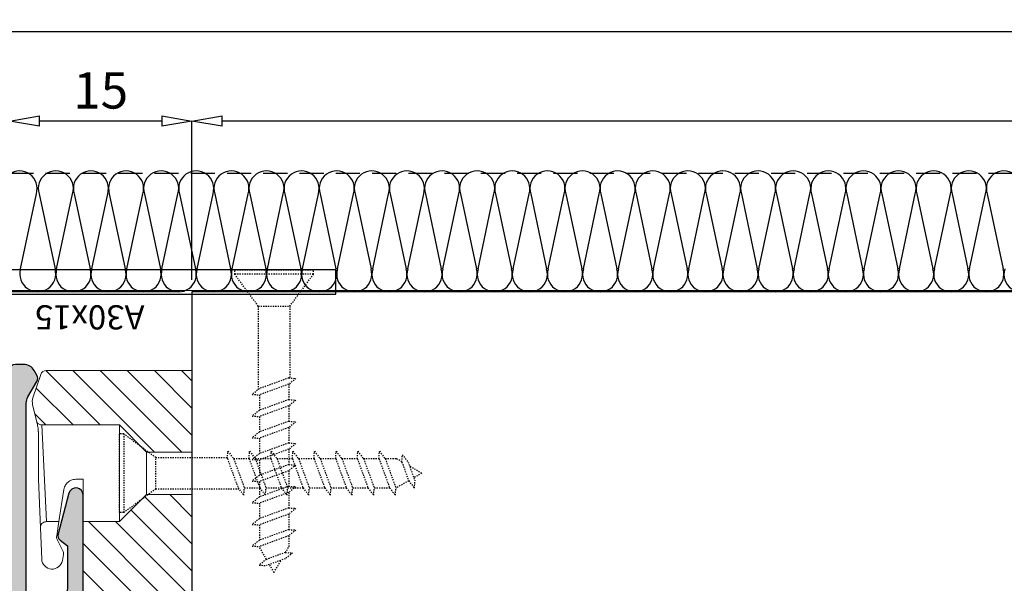
# Model space of a CAD drawing. Units: millimetres. Extents: x -448 to 175867, y -2261 to 550.
# Drawn here: x 2195 to 2277, y -54 to -7 of the extents above; entities that cross this region are included whole.
import ezdxf

# ---------------------------------------------------------------- set-up
doc = ezdxf.new("R2010")
doc.units = ezdxf.units.MM
doc.linetypes.add('ACISOWELD', pattern=[3, 2, -1])
doc.linetypes.add('PUNTOX2', pattern=[0.5, 0, -0.5])
doc.layers.get('0').update_dxf_attribs({"color": 252})
doc.layers.add('MURO', color=4, linetype='Continuous', lineweight=0)
for name, color, linetype in [('PROFILI', 1, 'Continuous'), ('Quote', 252, 'Continuous'), ('RETINO', 2, 'Continuous'), ('SEZ', 7, 'Continuous')]:
    doc.layers.add(name, color=color, linetype=linetype)
doc.styles.add('ROMANS', font='ARIALN.TTF')
doc.dimstyles.new('UNIFORM', dxfattribs={"dimtxt": 2, "dimasz": 1.5, "dimexe": 0, "dimexo": 1, "dimgap": 1, "dimtad": 1, "dimrnd": 0.5, "dimdsep": 46, "dimtxsty": 'ROMANS', "dimcen": 2, "dimclrd": 252, "dimclre": 252, "dimclrt": 3, "dimadec": 1, "dimazin": 2, "dimtfac": 1, "dimtmove": 0, "dimatfit": 3, "dimfxl": 0.18, "dimtolj": 1, "dimtzin": 0, "dimarcsym": 0})

# ---------------------------------------------------------------- blocks, each defined once
blk = doc.blocks.new('_ClosedBlank')
at = {"color": 0, "linetype": 'ByBlock', "lineweight": -2}
for p, q in [((-1, 0.1666666666666667), (0, 0)), ((-1, 0.1666666666666667), (-1, -0.1666666666666667)), ((0, 0), (-1, -0.1666666666666667))]:
    blk.add_line(p, q, dxfattribs=at)
blk = doc.blocks.new('*D282')
at = {"color": 252, "linetype": 'ByBlock', "lineweight": -2, "transparency": 16777216}
for p, q in [((-32.48122593874967, 25.99999846560968), (-32.48122593874967, 39.12262493868639)), ((148.8267574592995, 39.12262493868639), (-29.98122593874967, 39.12262493868639)), ((151.3267574592995, 22.99999846561059), (151.3267574592995, 39.12262493868639))]:
    blk.add_line(p, q, dxfattribs=at)
at = {"layer": 'DEFPOINTS', "color": 0, "transparency": 16777216}
for p in [(-32.48122593874967, 39.12262493868639), (-32.48122593874967, 24.99999846560968), (151.3267574592995, 21.99999846561059)]:
    blk.add_point(p, dxfattribs=at)
at = {"color": 252, "lineweight": -2, "transparency": 16777216, "xscale": 2.5, "yscale": 2.5, "zscale": 2.5, "rotation": 180}
blk.add_blockref('_ClosedBlank', (-32.48122593874967, 39.12262493868639), dxfattribs=at)
at = {"color": 252, "lineweight": -2, "transparency": 16777216, "xscale": 2.5, "yscale": 2.5, "zscale": 2.5}
blk.add_blockref('_ClosedBlank', (151.3267574592995, 39.12262493868639), dxfattribs=at)
at = {"color": 3, "transparency": 16777216, "insert": (59.4227657602749, 41.65434390185146), "char_height": 3, "attachment_point": 5, "style": 'ROMANS'}
blk.add_mtext('\\A1;184', dxfattribs=at)
blk = doc.blocks.new('*D275')
at = {"color": 252, "linetype": 'ByBlock', "lineweight": -2, "transparency": 16777216}
for p, q in [((-54.26435137335348, 27.49999846560969), (-54.26435137335348, 29.99999846560969)), ((-33.48122593874969, 24.99999846560969), (-54.26435137335348, 24.99999846560969)), ((-54.26435137335348, 24.99999846560969), (-54.26435137335348, 18.99999916277194)), ((-48.08122593911295, 18.99999916277194), (-54.26435137335348, 18.99999916277194)), ((-54.26435137335348, 16.49999916277194), (-54.26435137335348, 13.99999916277193))]:
    blk.add_line(p, q, dxfattribs=at)
at = {"layer": 'DEFPOINTS', "color": 0, "transparency": 16777216}
for p in [(-32.48122593874969, 24.99999846560969), (-54.26435137335348, 18.99999916277194), (-47.08122593911294, 18.99999916277194)]:
    blk.add_point(p, dxfattribs=at)
at = {"color": 252, "lineweight": -2, "transparency": 16777216, "xscale": 2.5, "yscale": 2.5, "zscale": 2.5}
for p, rotation in [((-54.26435137335348, 24.99999846560969), 270), ((-54.26435137335348, 18.99999916277194), 90)]:
    blk.add_blockref('_ClosedBlank', p, dxfattribs=dict(at, rotation=rotation))
at = {"color": 3, "transparency": 16777216, "insert": (-56.79607033651854, 21.99999881419082), "char_height": 3, "attachment_point": 5, "rotation": 90, "style": 'ROMANS'}
blk.add_mtext('\\A1;6', dxfattribs=at)
blk = doc.blocks.new('*D276')
at = {"color": 252, "linetype": 'ByBlock', "lineweight": -2, "transparency": 16777216}
for p, q in [((-47.58122593911293, 19.49999916277193), (-47.58122593911293, 39.12262493868639)), ((-34.98122593874967, 39.12262493868639), (-45.08122593911293, 39.12262493868639)), ((-32.48122593874967, 25.99999846560968), (-32.48122593874967, 39.12262493868639))]:
    blk.add_line(p, q, dxfattribs=at)
at = {"layer": 'DEFPOINTS', "color": 0, "transparency": 16777216}
for p in [(-47.58122593911293, 39.12262493868639), (-32.48122593874967, 24.99999846560968), (-47.58122593911293, 18.49999916277193)]:
    blk.add_point(p, dxfattribs=at)
at = {"color": 252, "lineweight": -2, "transparency": 16777216, "xscale": 2.5, "yscale": 2.5, "zscale": 2.5, "rotation": 180}
blk.add_blockref('_ClosedBlank', (-47.58122593911293, 39.12262493868639), dxfattribs=at)
at = {"color": 252, "lineweight": -2, "transparency": 16777216, "xscale": 2.5, "yscale": 2.5, "zscale": 2.5}
blk.add_blockref('_ClosedBlank', (-32.48122593874967, 39.12262493868639), dxfattribs=at)
at = {"color": 3, "transparency": 16777216, "insert": (-40.0312259389313, 41.65434390185146), "char_height": 3, "attachment_point": 5, "style": 'ROMANS'}
blk.add_mtext('\\A1;15', dxfattribs=at)
blk = doc.blocks.new('*D277')
at = {"color": 252, "linetype": 'ByBlock', "lineweight": -2, "transparency": 16777216}
for p, q in [((-50.58122593874822, 35.81330327483374), (-50.58122593874822, 46.48866252441167)), ((148.8267574596778, 46.48866252441167), (-48.08122593874822, 46.48866252441167)), ((151.3267574596778, 35.81330327482419), (151.3267574596778, 46.48866252441167))]:
    blk.add_line(p, q, dxfattribs=at)
at = {"layer": 'DEFPOINTS', "color": 0, "transparency": 16777216}
for p in [(-50.58122593874822, 46.48866252441167), (-50.58122593874822, 34.81330327483374), (151.3267574596778, 34.81330327482419)]:
    blk.add_point(p, dxfattribs=at)
at = {"color": 252, "lineweight": -2, "transparency": 16777216, "xscale": 2.5, "yscale": 2.5, "zscale": 2.5, "rotation": 180}
blk.add_blockref('_ClosedBlank', (-50.58122593874822, 46.48866252441167), dxfattribs=at)
at = {"color": 252, "lineweight": -2, "transparency": 16777216, "xscale": 2.5, "yscale": 2.5, "zscale": 2.5}
blk.add_blockref('_ClosedBlank', (151.3267574596778, 46.48866252441167), dxfattribs=at)
at = {"color": 3, "transparency": 16777216, "insert": (50.3727657604648, 49.02038148757674), "char_height": 3, "attachment_point": 5, "style": 'ROMANS'}
blk.add_mtext('\\A1;202', dxfattribs=at)
blk = doc.blocks.new('LVP25')
at = {"linetype": 'PUNTOX2', "ltscale": 0.2, "transparency": 33554687}
for p, q in [((-3.254999999999882, 25.0094000000006), (3.255000000000564, 25.0094000000006)), ((-3.254999999999427, 24.64640000000009), (-3.254999999999882, 25.0094000000006)), ((-1.29999999999967, 22.0094000000006), (-3.254999999999768, 24.64640000000037)), ((3.255000000000791, 24.64640000000054), (-3.254999999999427, 24.64640000000009)), ((1.300000000000352, 22.0094000000006), (3.255000000000791, 24.64640000000054)), ((3.255000000000791, 24.64640000000054), (3.255000000000791, 25.0094000000006)), ((-1.29999999999967, 22.0094000000006), (-1.299999999999613, 15.12200556573316)), ((-1.29999999999967, 22.0094000000006), (1.300000000000352, 22.0094000000006)), ((1.300000000000352, 22.0094000000006), (1.300000000000352, 16.06832817482587)), ((1.210000000000832, 16.07388125355106), (-1.209999999999468, 15.19307328662637)), ((1.210000000000264, 15.55881921167241), (-1.210000000000264, 14.67801124474772)), ((1.210000000000832, 16.07388125355106), (1.815000000000509, 16.03655222434247)), ((1.815000000000509, 16.03655222434247), (1.210000000000264, 15.55881921167241)), ((1.210000000000264, 15.55881921167241), (1.210000000000832, 14.28308125355034)), ((-1.209999999999468, 15.19307328662637), (-1.814999999999145, 14.71534027395631)), ((-1.814999999999145, 14.71534027395631), (-1.210000000000264, 14.67801124474772)), ((-1.209999999999354, 14.67801124474829), (-1.209999999999354, 13.4022732866265)), ((1.210000000000832, 14.28308125355034), (-1.209999999999354, 13.4022732866265)), ((1.210000000000832, 14.28308125355034), (1.815000000000509, 14.24575222434237)), ((1.815000000000509, 14.24575222434237), (1.210000000000832, 13.76801921167214)), ((-1.209999999999354, 13.4022732866265), (-1.8149999999996, 12.92454027395615)), ((1.210000000000832, 13.76801921167214), (-1.21000000000015, 12.88721124474841)), ((1.210000000000832, 13.76801921167214), (1.210000000000832, 12.49228125355091)), ((-1.8149999999996, 12.92454027395615), (-1.21000000000015, 12.88721124474841)), ((-1.209999999999468, 12.88721124474841), (-1.209999999999582, 11.61147328662639)), ((1.210000000000832, 12.49228125355091), (-1.209999999999582, 11.61147328662639)), ((1.210000000000832, 12.49228125355091), (1.81500000000068, 12.45495222434243)), ((1.81500000000068, 12.45495222434243), (1.210000000000832, 11.97721921167238)), ((-1.209999999999582, 11.61147328662639), (-1.814999999999486, 11.13374027395628)), ((1.210000000000832, 11.97721921167238), (-1.210000000000036, 11.09641124474774)), ((1.210000000000377, 11.97721921167226), (1.210000000000548, 10.7014812535499)), ((-1.814999999999486, 11.13374027395628), (-1.210000000000036, 11.09641124474774)), ((-1.209999999999582, 11.09641124474797), (-1.209999999999582, 9.82067328662606)), ((1.210000000000548, 10.7014812535499), (-1.209999999999582, 9.82067328662606)), ((1.210000000000548, 10.7014812535499), (1.815000000000509, 10.66415222434227)), ((1.815000000000509, 10.66415222434227), (1.210000000000832, 10.18641921167222)), ((-1.209999999999582, 9.82067328662606), (-1.814999999999486, 9.342940273955946)), ((1.210000000000832, 10.18641921167222), (-1.21000000000015, 9.305611244747979)), ((1.210000000000832, 10.18641921167222), (1.210000000000548, 8.910681253550592)), ((-1.814999999999486, 9.342940273955946), (-1.21000000000015, 9.305611244747979)), ((-1.209999999999468, 9.305611244748093), (-1.209999999999582, 8.029873286626582)), ((1.210000000000548, 8.910681253550592), (-1.209999999999582, 8.029873286626582)), ((1.210000000000548, 8.395619211672056), (-1.209999999999695, 7.514811244747932)), ((1.210000000000548, 8.910681253550592), (1.815000000000396, 8.873352224342284)), ((1.815000000000396, 8.873352224342284), (1.210000000000548, 8.395619211672056)), ((1.210000000000548, 8.395619211672056), (1.210000000000832, 7.119881253550261)), ((-1.209999999999582, 8.029873286626582), (-1.814999999999486, 7.552140273955672)), ((-1.814999999999486, 7.552140273955672), (-1.209999999999695, 7.514811244747932)), ((-1.209999999999468, 7.514811244747932), (-1.209999999999468, 6.239073286626194)), ((1.210000000000832, 7.119881253550261), (-1.209999999999468, 6.239073286626194)), ((1.210000000000548, 6.604819211672009), (-1.21000000000015, 5.724011244748226)), ((1.210000000000832, 7.119881253550261), (1.815000000000282, 7.082552224342521)), ((1.815000000000282, 7.082552224342521), (1.210000000000548, 6.604819211672009)), ((1.210000000000548, 6.604819211672009), (1.210000000000832, 5.329081253550669)), ((-1.209999999999468, 6.239073286626194), (-1.8149999999996, 5.76134027395608)), ((-1.8149999999996, 5.76134027395608), (-1.21000000000015, 5.724011244748226)), ((-1.209999999999468, 5.724011244748056), (-1.209999999999695, 4.448273286626659)), ((1.210000000000832, 5.329081253550669), (-1.209999999999695, 4.448273286626659)), ((1.210000000000832, 5.329081253550669), (1.815000000000282, 5.29175222434219)), ((1.815000000000282, 5.29175222434219), (1.210000000000377, 4.814019211672132)), ((-1.209999999999695, 4.448273286626659), (-1.814999999999145, 3.970540273955919)), ((1.210000000000377, 4.814019211672132), (-1.209999999999866, 3.933211244748009)), ((1.210000000000377, 4.814019211672132), (1.210000000000264, 3.538281253550622)), ((-1.814999999999145, 3.970540273955919), (-1.209999999999866, 3.933211244748009)), ((-1.209999999999582, 3.933211244748009), (-1.209999999999468, 2.657473286626214)), ((1.210000000000264, 3.538281253550622), (-1.209999999999468, 2.657473286626214)), ((1.210000000000264, 3.538281253550622), (1.815000000000282, 3.500952224342768)), ((1.815000000000282, 3.500952224342768), (1.210000000000548, 3.023219211671858)), ((-1.209999999999468, 2.657473286626214), (-1.814999999999486, 2.179740273955872)), ((1.210000000000548, 3.023219211671858), (-1.21000000000015, 2.142411244748018)), ((1.210000000000548, 3.023219211671858), (1.210000000000264, 2.095781477158312)), ((-1.814999999999486, 2.179740273955872), (-1.21000000000015, 2.142411244748018)), ((-1.209999999999468, 2.142411244748018), (-1.209999999999582, 2.095781477158596)), ((-0.6235993074492399, 1.080105684067803), (-1.209999999999582, 2.095781477158596)), ((0.9274527955525969, 1.644642481356414), (-0.6262162770675559, 1.079153185022506)), ((0.9274527955525969, 1.644642481356414), (1.532452795552331, 1.607313452148333)), ((0.9487752105868594, 1.643326869697603), (1.210000000000264, 2.095781477158312)), ((-0.6262162770675559, 1.079153185022506), (-1.231216277067574, 0.6014201723525048)), ((0.9274527955525969, 1.129580439477763), (-0.6262162770675559, 0.5640911431440827)), ((6.821210263296962e-13, 1.70530256582424e-13), (0.5789244023091555, 1.002726478541376)), ((1.532452795552331, 1.607313452148333), (0.9274527955525969, 1.129580439477763)), ((-1.231216277067574, 0.6014201723525048), (-0.6262162770675559, 0.5640911431440827)), ((0, 0), (-0.3778660673724517, 0.6544832271473524))]:
    blk.add_line(p, q, dxfattribs=at)
blk = doc.blocks.new('LA1177c')
at = {"layer": 'PROFILI'}
for p, q in [((-2, -11.90000000000055), (-2, 18.09999999999945)), ((-2, 18.09999999999945), (13, 18.09999999999945)), ((13, 18.09999999999945), (13, 16.09999999999945)), ((13, 16.09999999999945), (0, 16.09999999999945)), ((0, 16.09999999999945), (0, -11.900000000001)), ((0, -11.900000000001), (-2, -11.90000000000055))]:
    blk.add_line(p, q, dxfattribs=at)
at = {"transparency": 33554687, "xscale": -0.9999999999999998, "rotation": 90}
blk.add_blockref('LVP25', (23.00940000000128, -6.790799999999763), dxfattribs=at)
at = {"style": 'ROMANS', "flags": 8}
blk.add_attdef('CODICE_LA', (2.507455931777258e-08, -8.785410352831603), '', height=3, dxfattribs=at)
blk = doc.blocks.new('LA1170')
at = {"transparency": 33554687}
h = blk.add_hatch(color=253, dxfattribs=at)
h.dxf.hatch_style = 1
edge = h.paths.add_edge_path()
edge.add_line((1.154164421216365, 1.179555495773457), (4.511507868420949, 2.079152961165164))
edge.add_arc((4.64091739097248, 1.596190048020447), 0.5000000000002465, 37.59421072119329, 105.0000000000245, ccw=False)
edge.add_line((5.037093035764656, 1.901222601158224), (5.500000000000682, 1.300000000000182))
edge.add_line((5.500000000000682, 1.300000000000182), (9.000000000000682, 1.300000000000182))
edge.add_arc((9.000000000000682, 2.300000000000182), 1, 270, 360)
edge.add_line((10.00000000000068, 2.300000000000182), (10.00000000000068, 4.200000000000728))
edge.add_arc((9.500000000000682, 4.200000000000728), 0.5, 0, 90)
edge.add_line((9.500000000000682, 4.700000000000728), (-6.307998561251452, 4.699999999999818))
edge.add_arc((-6.307998561251309, 3.700000000000031), 0.9999999999997868, 90.0000000000082, 120.0425576764329)
edge.add_line((-6.808641682318466, 4.565653779133299), (-8.100594943548003, 3.818464165264459))
edge.add_arc((-8.350916504081624, 4.251291054831254), 0.5000000000000544, 239.9574423235722, 300.0425576764278, ccw=False)
edge.add_line((-8.601238064615245, 3.818464165264459), (-9.000643121066332, 4.049456507528475))
edge.add_arc((-8.499999999999277, 4.915110286662096), 1.000000000000041, 180.000000000008, 239.9574423235824, ccw=False)
edge.add_line((-9.499999999999318, 4.915110286661957), (-9.499999999999318, 5.59999999998854))
edge.add_arc((-8.999999999999318, 5.59999999998854), 0.5, 90, 180, ccw=False)
edge.add_line((-8.999999999999318, 6.09999999998854), (26.99999999999523, 6.100000000000364))
edge.add_arc((26.99999999999523, 5.600000000000364), 0.5, 0, 90, ccw=False)
edge.add_line((27.49999999999523, 5.600000000000364), (27.49999999999523, -4.530307379201986))
edge.add_arc((26.99999999999523, -4.530307379201986), 0.5, -90, 0, ccw=False)
edge.add_line((26.99999999999523, -5.030307379201986), (25.99999999999523, -5.030307379201986))
edge.add_arc((25.99999999999523, -4.030307379201986), 1, 180, 270, ccw=False)
edge.add_line((24.99999999999523, -4.030307379201986), (24.99999999999523, -3.930307379202532))
edge.add_arc((25.19999999999595, -3.930307379202532), 0.2000000000007276, 90, 180, ccw=False)
edge.add_line((25.19999999999595, -3.730307379201804), (26.09999999999559, -3.730307379201804))
edge.add_line((26.09999999999559, -3.730307379201804), (26.09999999999559, -1.700000000000728))
edge.add_arc((25.59999999999559, -1.700000000000728), 0.5, 0, 90)
edge.add_line((25.59999999999559, -1.200000000000728), (21.89999999999668, -1.200000000000728))
edge.add_arc((21.89999999999668, -1.700000000000728), 0.5, 90, 180)
edge.add_line((21.39999999999668, -1.700000000000728), (21.39999999999668, -3.730307379201804))
edge.add_line((21.39999999999668, -3.730307379201804), (22.29999999999632, -3.730307379201804))
edge.add_arc((22.29999999999541, -3.930307379201622), 0.1999999999998181, -2.6062707547680475e-10, 89.99999999973949, ccw=False)
edge.add_line((22.49999999999523, -3.930307379202532), (22.49999999999523, -4.030307379201986))
edge.add_arc((21.49999999999523, -4.030307379201986), 1, -90, 0, ccw=False)
edge.add_line((21.49999999999523, -5.030307379201986), (18.15311289124884, -5.030307379201986))
edge.add_arc((18.15311289124403, -5.230307379204959), 0.2000000000029729, 89.99999999862295, 153.6122021189347)
edge.add_arc((17.74999996704657, -5.0303073792019), 0.2500000329484206, 206.3877978800151, 333.612202120625, ccw=False)
edge.add_arc((17.34688704285094, -5.230307379201993), 0.2000000000000084, 26.38779787973833, 90.00000000004988)
edge.add_line((17.34688704285077, -5.030307379201986), (15.49999999999523, -5.030307379201986))
edge.add_arc((15.49999999999523, -4.030307379201986), 1, 180, 270, ccw=False)
edge.add_line((14.49999999999523, -4.030307379201986), (14.49999999999523, -3.930307379202532))
edge.add_arc((14.69999999999595, -3.930307379202532), 0.2000000000007276, 90, 180, ccw=False)
edge.add_line((14.69999999999595, -3.730307379201804), (19.99999999999523, -3.730307379202713))
edge.add_line((19.99999999999523, -3.730307379202713), (19.99999999999523, -0.3000000000010914))
edge.add_arc((20.49999999999523, -0.3000000000010914), 0.5, 90, 180, ccw=False)
edge.add_line((20.49999999999523, 0.1999999999989086), (25.59999999999559, 0.1999999999989086))
edge.add_arc((25.59999999999559, 0.6999999999989086), 0.5, 270, 360)
edge.add_line((26.09999999999559, 0.6999999999989086), (26.09999999999468, 4.200000000000728))
edge.add_arc((25.59999999999468, 4.200000000000728), 0.5, 0, 90)
edge.add_line((25.59999999999468, 4.700000000000728), (11.90000000000032, 4.700000000000728))
edge.add_arc((11.90000000000032, 4.200000000000728), 0.5, 90, 180)
edge.add_line((11.40000000000032, 4.200000000000728), (11.40000000000032, 0.5))
edge.add_arc((10.90000000000032, 0.5), 0.5, -90, 0, ccw=False)
edge.add_line((10.90000000000032, 0), (1.309455848277821, 0))
edge.add_arc((1.309455848277873, 0.6000000000000072), 0.6000000000000072, 104.9999999999994, 269.999999999995, ccw=False)
at = {"layer": 'PROFILI', "transparency": 33554687}
blk.add_lwpolyline([(1.154164421216365, 1.179555495773457), (4.511507868420949, 2.079152961165164, -0.3028978412285088), (5.037093035764656, 1.901222601158224), (5.500000000000682, 1.300000000000182), (9.000000000000682, 1.300000000000182, 0.414213562373095), (10.00000000000068, 2.300000000000182), (10.00000000000068, 4.200000000000728, 0.414213562373095), (9.500000000000682, 4.700000000000728), (-6.307998561251452, 4.699999999999818, 0.1318414136017095), (-6.808641682318466, 4.565653779133299), (-8.100594943548003, 3.818464165264459, -0.2683472821520567), (-8.601238064615245, 3.818464165264459), (-9.000643121066332, 4.049456507528475, -0.2677501772872349), (-9.499999999999318, 4.915110286661957), (-9.499999999999318, 5.59999999998854, -0.414213562373095), (-8.999999999999318, 6.09999999998854), (26.99999999999523, 6.100000000000364, -0.414213562373095), (27.49999999999523, 5.600000000000364), (27.49999999999523, -4.530307379201986, -0.414213562373095), (26.99999999999523, -5.030307379201986), (25.99999999999523, -5.030307379201986, -0.414213562373095), (24.99999999999523, -4.030307379201986), (24.99999999999523, -3.930307379202532, -0.414213562373095), (25.19999999999595, -3.730307379201804), (26.09999999999559, -3.730307379201804), (26.09999999999559, -1.700000000000728, 0.414213562373095), (25.59999999999559, -1.200000000000728), (21.89999999999668, -1.200000000000728, 0.414213562373095), (21.39999999999668, -1.700000000000728), (21.39999999999668, -3.730307379201804), (22.29999999999632, -3.730307379201804, -0.414213562373095), (22.49999999999523, -3.930307379202532), (22.49999999999523, -4.030307379201986, -0.414213562373095), (21.49999999999523, -5.030307379201986), (18.15311289124884, -5.030307379201986, 0.2849150562611), (17.97395160471865, -5.141418496819369, -0.6201736980974886), (17.52604832937573, -5.141418496821871, 0.2849150562611), (17.34688704285077, -5.030307379201986), (15.49999999999523, -5.030307379201986, -0.414213562373095), (14.49999999999523, -4.030307379201986), (14.49999999999523, -3.930307379202532, -0.414213562373095), (14.69999999999595, -3.730307379201804), (19.99999999999523, -3.730307379202713), (19.99999999999523, -0.3000000000010914, -0.414213562373095), (20.49999999999523, 0.1999999999989086), (25.59999999999559, 0.1999999999989086, 0.414213562373095), (26.09999999999559, 0.6999999999989086), (26.09999999999468, 4.200000000000728, 0.414213562373095), (25.59999999999468, 4.700000000000728), (11.90000000000032, 4.700000000000728, 0.414213562373095), (11.40000000000032, 4.200000000000728), (11.40000000000032, 0.5, -0.414213562373095), (10.90000000000032, 0), (1.309455848277821, 0, -0.876976462992723)], format="xyb", close=True, dxfattribs=at)
at = {"style": 'ROMANS', "flags": 8}
blk.add_attdef('CODICE_LA', (10.39975018284213, 7.44025532296746), '', height=3, dxfattribs=at)
blk = doc.blocks.new('LC175')
h = blk.add_hatch()
h.set_pattern_fill('ANSI31', color=256, scale=0.5)
h.set_pattern_definition([(45, (-162.1994849753094, -104.4826211386635), (-1.122532015133644, 1.122532015133644), [])])
h.paths.add_polyline_path([(-99.93984373969579, 88.84835904399938), (-99.93984373969579, 82.0983590440012), (-96.18984380336178, 82.0983590440012), (-93.93984373969579, 84.34835910766856), (-87.52428176580726, 84.34835910766853, 0.2498010587086664), (-87.10926559760291, 84.56950147350926), (-86.76228200574715, 86.02748804236182, 0.1395326587378656), (-86.78616238631871, 86.57443868019082), (-87.42823351398438, 88.50607337389098, 0.3230553180514152), (-87.90270816045813, 88.84835904399924)])
h.paths.add_polyline_path([(-93.93984373969579, 76.34835910766856), (-96.1898436760298, 78.5983590440012), (-99.93984373969579, 78.5983590440012), (-99.93984373969579, 70.34835904399938), (-90.93984373969579, 70.34835904399938), (-90.93984373969579, 70.34835910717379), (-90.93984373969579, 76.34835910766856)])
h.paths.add_polyline_path([(-99.43984373969579, 67.34835910766128), (-99.43984373969579, 59.92600620706366), (-96.72015109223867, 60.34835904399665), (-96.22015115184331, 60.84835904399665), (-96.22015115184331, 65.34835904399665), (-94.67015113992238, 65.34835904399665), (-94.67015113992238, 61.84835904399665), (-94.17015113992238, 61.34835904399665), (-92.93984373970306, 61.34835904399665, 0.414213562373095), (-90.93984373969579, 63.34835904400393), (-90.93984373969579, 67.34835910766128)])
at = {"linetype": 'Continuous', "lineweight": 0}
for p, q in [((-99.93984373969579, 88.84835904399938), (-87.90270816045813, 88.84835904399938)), ((-99.93984373969579, 82.0983590440012), (-99.93984373969579, 88.84835904399938)), ((-87.42823351398692, 88.50607337389079), (-86.78616238632094, 86.57443868019095)), ((-86.76228200574405, 86.0274880423633), (-87.10926559760264, 84.5695014735104)), ((-93.93984373969579, 84.34835910766856), (-96.1898437715281, 82.09835907583488)), ((-87.52428176580725, 84.34835910766856), (-93.93984373969579, 84.34835910766856)), ((-93.93984373969579, 76.34835910766856), (-93.93984373969579, 84.34835910766856)), ((-87.52428176580725, 84.34835910766856), (-87.90457872566913, 76.34835910766856)), ((-96.18984373969579, 82.0983590440012), (-99.93984373969579, 82.0983590440012)), ((-99.93984373969579, 78.5983590440012), (-99.93984373969579, 82.0983590440012)), ((-96.18984373969579, 78.5983590440012), (-96.18984373969579, 82.0983590440012)), ((-90.93984373969579, 79.84835904400006), (-90.93984373969579, 76.34835910767083)), ((-90.32322093065886, 79.84835904399938), (-90.93984373969579, 79.84835904399938)), ((-87.4050245046601, 75.82725033527572), (-87.2351116793725, 79.84835907128809)), ((-99.93984373969579, 78.5983590440012), (-96.18984373969579, 78.5983590440012)), ((-99.93984373969579, 70.34835904399574), (-99.93984373969579, 78.5983590440012)), ((-96.18984370786347, 78.59835907583488), (-93.93984373969579, 76.34835910766856)), ((-88.92933461609209, 76.34835910766856), (-89.33470990854403, 78.9995078420593)), ((-93.93984373969579, 76.34835910766856), (-90.93984373969579, 76.34835910766856)), ((-90.93984373969579, 76.34835910766856), (-90.93984373969579, 70.34835904399938)), ((-88.92933460635686, 76.34835910766856), (-87.90457872566185, 76.34835910766856)), ((-88.7503653423264, 75.17790266434736), (-88.92933460635686, 76.34835904399938)), ((-87.4050245046601, 75.82725033527572), (-87.51400632314471, 73.24811752614755)), ((-89.26156243247533, 73.94688370387144), (-88.79674532925856, 74.86755272501091)), ((-89.21953483981633, 73.13512977521009), (-89.30762539260468, 73.63471596752811)), ((-103.9833392323926, 70.3483590439987), (-103.6364725799212, 70.3483590439987)), ((-103.9833392323999, 69.3483590439987), (-103.9833392323999, 70.3483590439987)), ((-103.6364725799285, 70.3483590439987), (-102.990025970008, 70.3483590439987)), ((-103.6364725799285, 69.3483590439987), (-103.6364725799285, 70.3483590439987)), ((-102.9900259700007, 70.3483590439987), (-102.9900259700007, 69.3483590439987)), ((-102.990025970008, 70.3483590439987), (-99.93984373970306, 70.3483590439987)), ((-90.93984373969579, 70.34835904399938), (-99.93984373969579, 70.34835904399938)), ((-94.99002597000072, 69.3483590439987), (-94.99002597000072, 70.3483590439987)), ((-90.93984373969579, 67.84835910766128), (-90.93984373969579, 70.34835910717379)), ((-103.9833392323926, 69.3483590439987), (-103.6364725799212, 69.3483590439987)), ((-102.9900259700007, 69.3483590439987), (-103.6364725799212, 69.3483590439987)), ((-102.9900259700007, 69.3483590439987), (-94.99002597000072, 69.3483590439987)), ((-99.17737774715351, 69.34835904399847), (-99.17737774715351, 67.84835910766128)), ((-90.93984373969579, 67.84835910766128), (-99.17737774715351, 67.84835910766128)), ((-90.93984373969579, 67.34835910766128), (-90.93984373969579, 67.84835910766128)), ((-99.43984373969579, 67.34835910766128), (-90.93984373969579, 67.34835910766128)), ((-99.43984373969579, 59.92600620706366), (-99.43984373969579, 67.34835910766128)), ((-90.93984373969579, 67.34835910766128), (-90.93984373969579, 63.34835904399665)), ((-96.22015115184331, 65.34835904399665), (-96.22015115184331, 60.84835904399665)), ((-94.67015113992238, 65.34835904399665), (-96.22015115184331, 65.34835904399665)), ((-94.67015113992238, 61.84835904399665), (-94.67015113992238, 65.34835904399665)), ((-94.17015113992238, 61.34835904399665), (-94.67015113992238, 61.84835904399665)), ((-92.93984373969579, 61.34835904399665), (-94.17015113992238, 61.34835904399665)), ((-96.72015109223867, 60.34835904399665), (-99.43984373969579, 59.92600620706366)), ((-96.22015115184331, 60.84835904399665), (-96.72015109223867, 60.34835904399665))]:
    blk.add_line(p, q, dxfattribs=at)
for centre, radius, start, end in [((-87.90270816045813, 88.34835904399984), 0.4999999999994031, 18.3866935261179, 90), ((-87.73511167927063, 86.25901002040814), 1.000000000003127, 346.6133064738369, 18.38669352610554), ((-87.52428176580725, 84.84835910766833), 0.4999999999997968, 270, 326.102059877195), ((-89.24308624354308, 75.0928963482113), 0.4999999602773452, 333.2122121831183, 9.78855430951219), ((-88.81522149741795, 73.72154001052354), 0.500000010444308, 153.2122060808517, 189.9999944552438), ((-88.37291756769991, 73.2844112333903), 0.8596777065903217, 189.9999993943513, 357.5803787264622), ((-92.93984373970306, 63.34835904400393), 2.000000000007276, 270, 359.9999999997916)]:
    blk.add_arc(centre, radius, start, end, dxfattribs=at)
at = {"linetype": 'Continuous', "lineweight": 0, "extrusion": (0, 0, -1)}
blk.add_ellipse((-99.22112207891769, 67.84835910766128), major_axis=(-8.958137386755442e-17, -0.5), ratio=0.08748866352592334, start_param=-1.570796326794897, end_param=0, dxfattribs=at)
at = {"linetype": 'Continuous', "lineweight": 0}
for points, knots in [([(-87.23511167926335, 83.68864435705541), (-87.23511167926335, 83.7137077297159), (-87.23479786077223, 83.73840408944284), (-87.23376549886598, 83.78018264050911), (-87.23318774357904, 83.79741308950202), (-87.23174343575374, 83.83182454634311), (-87.23087194345135, 83.84898330822921), (-87.22838830060937, 83.89093807358199), (-87.22662290608423, 83.91545218112901), (-87.22212472349929, 83.96906301744662), (-87.21926617698045, 83.99786393542604), (-87.21025103828288, 84.07755355643371), (-87.203361489097, 84.12643960956188), (-87.18288745717291, 84.25173920295288), (-87.1680185448713, 84.32262810541738), (-87.15360069982853, 84.38321029118993)], [0.0007841455265528546, 0.0007841455265528546, 0.0007841455265528546, 0.0007841455265528546, 0.1334945939991228, 0.1334945939991228, 0.2284949809681626, 0.2284949809681626, 0.3253922882597436, 0.3253922882597436, 0.4684064799424538, 0.4684064799424538, 0.6445378578503483, 0.6445378578503483, 0.9694404701298016, 0.9694404701298016, 1.529720748079215, 1.529720748079215, 1.529720748079215, 1.529720748079215]), ([(-87.15360069982853, 84.38321029118993), (-87.13689807467017, 84.45339286961894), (-87.12422382055956, 84.50664867968703), (-87.11417668395734, 84.5488656333307), (-87.11220638760278, 84.5571446001029), (-87.11026083819888, 84.56531958292612), (-87.10978580379742, 84.56731562478149), (-87.10935030561814, 84.56914553982483), (-87.10926559760264, 84.5695014735104), (-87.10926559760264, 84.5695014735104)], [0.1417375361508712, 0.1417375361508712, 0.1417375361508712, 0.1417375361508712, 0.7870110163482937, 0.7870110163482937, 1.017024832277881, 1.017024832277881, 1.140944598531728, 1.140944598531728, 1.219724130250083, 1.219724130250083, 1.219724130250083, 1.219724130250083]), ([(-87.23511167926335, 80.34835904399938), (-87.23511167926335, 80.7762441544071), (-87.23511167926335, 81.46930882854917), (-87.23511167926335, 82.47648619876804), (-87.23511167926335, 82.73267024190068), (-87.23511167926335, 83.24104666147309), (-87.23511167926335, 83.48322022205116), (-87.23511167926335, 83.68864435705541)], [0.04919036349408969, 0.04919036349408969, 0.04919036349408969, 0.04919036349408969, 1.280445340803279, 1.280445340803279, 1.738418340651457, 1.738418340651457, 2.269885915336657, 2.269885915336657, 2.269885915336657, 2.269885915336657]), ([(-89.33470990854403, 78.99950784205816), (-89.34636511095596, 79.07573270258604), (-89.36741837764566, 79.15313732125946), (-89.44880804133572, 79.35181210789756), (-89.52715274986986, 79.46736588762474), (-89.7075557587741, 79.64605448460702), (-89.81930812718929, 79.72223950579041), (-90.06456082376826, 79.82339246781407), (-90.19804099088651, 79.84835904399938), (-90.32322093065886, 79.84835904399938)], [-1.380212083946777, -1.380212083946777, -1.380212083946777, -1.380212083946777, -1.144905290177252, -1.144905290177252, -0.7510796386307614, -0.7510796386307614, -0.3755398193153807, -0.3755398193153807, 0, 0, 0, 0]), ([(-87.235111738868, 79.84835766321135), (-87.235111738868, 79.84835766321135), (-87.23511173880252, 79.84891555850186), (-87.2351117385333, 79.8512237239413), (-87.23511173830775, 79.85310362039513), (-87.2351117375947, 79.85907623707067), (-87.23511173700535, 79.86399029310473), (-87.23511173504812, 79.88042455966047), (-87.23511173323641, 79.89565633511097), (-87.23511172158032, 79.99339205810361), (-87.23511170313577, 80.14816057017174), (-87.23511167926335, 80.34835904399938)], [0, 0, 0, 0, 0.008454063078708423, 0.008454063078708423, 0.01839336948384293, 0.01839336948384293, 0.03555728336002491, 0.03555728336002491, 0.07651988651291111, 0.07651988651291111, 0.292618954409176, 0.292618954409176, 0.292618954409176, 0.292618954409176]), ([(-87.90457872566913, 76.34835910766856), (-87.86747629617457, 76.34835910766856), (-87.83048887419864, 76.3442293368455), (-87.75811138089921, 76.3278629212), (-87.72294566027267, 76.31567700785058), (-87.63067991151911, 76.27170106724293), (-87.5779402404878, 76.23247663541974), (-87.49046477223601, 76.13601968665603), (-87.45656528817926, 76.07970935071899), (-87.41225902081351, 75.957264035653), (-87.40227582956868, 75.89229970047404), (-87.4050245046601, 75.82725033527595)], [-0.8085812870454743, -0.8085812870454743, -0.8085812870454743, -0.8085812870454743, -0.6972739985629168, -0.6972739985629168, -0.5859667100803614, -0.5859667100803614, -0.390644473386879, -0.390644473386879, -0.1953222366934622, -0.1953222366934622, 0, 0, 0, 0])]:
    blk.add_open_spline(points, degree=3, knots=knots, dxfattribs=at)
at = {"style": 'ROMANS', "flags": 8}
blk.add_attdef('CODICE_LC', (-89.48070375683437, 67.27096605748238), '', height=2, rotation=270, dxfattribs=at)
blk = doc.blocks.new('FD653')
at = {"layer": 'SEZ'}
blk.add_lwpolyline([(124.1001919546129, -20.00000153438577), (124.1001919546129, 5.999998465613317), (165.9001873769762, 5.999998465613317), (165.9001873769762, -20.00000135111213), (180.8079423662261, -20.00000153438714), (180.8079423662261, -20.00000153438714), (180.8079423662261, -20.00000153438714), (180.8079423662261, -20.00000153438714), (180.8079423662261, -20.00000153438714, 0.414213562373095), (183.8079423662261, -17.00000153438714), (183.807942366228, 21.99999846561286, 0.414213562373095), (180.807942366228, 24.99999846561286), (-1.818989403545856e-12, 24.99999846561104), (0, 0), (53.99999989714343, 1.818989403545856e-12), (53.99999989714343, -11.00000002928527), (57.99999989714297, -11.00000002928437), (57.99999989714252, -14.00000002928527), (53.99999989714297, -14.00000002928527), (53.99999999962165, -18.00000000000546, 0.414213562373095), (55.99999999962165, -20.00000000000546), (124.1001919546129, -20.00000083722534)], format="xyb", dxfattribs=at)
at = {"style": 'ROMANS', "flags": 8}
blk.add_attdef('CODICE_FD', (76.26715428100897, 3.63908466849216), '', height=3, dxfattribs=at)
blk = doc.blocks.new('Nodo Superiore Fisso')
at = {"color": 32, "linetype": 'ACISOWELD', "true_color": 0xcd6928}
blk.add_lwpolyline([(-90.07204562144824, -1.534383045509458e-06), (-50.58122593874822, -1.534383045509458e-06), (-50.58122593874822, 34.81330327483374), (151.3267574596778, 34.81330327482419), (151.3267574596778, 84.96971893166892)], dxfattribs=at)
at = {"layer": 'MURO'}
blk.add_line((-86.46276061557762, 25.0999984656064), (201.3210961941327, 25.0999984656064), dxfattribs=at)
at = {"layer": 'RETINO'}
for p, q in [((-46.66683077967417, 26.89252076603589), (-45.3512936094782, 33.10748155161673)), ((-45.12410055384652, 33.10748155161673), (-43.80856314311103, 26.89252076603589)), ((-43.67186240393102, 26.89252076603589), (-42.35632523373505, 33.10748155161673)), ((-42.21962449455322, 33.10748155161673), (-40.90408708381773, 26.89252076603589)), ((-40.76738634463771, 26.89252076603589), (-39.45184917444175, 33.10748155161673)), ((-39.31514843525991, 33.10748155161673), (-37.99961102452443, 26.89252076603589)), ((-37.86291028534441, 26.89252076603589), (-36.54737311514845, 33.10748155161673)), ((-36.41067237596661, 33.10748155161673), (-35.09513496523113, 26.89252076603589)), ((-34.95843422605111, 26.89252076603589), (-33.64289705585514, 33.10748155161673)), ((-33.50619631667331, 33.10748155161673), (-32.19065890593782, 26.89252076603589)), ((-32.05395816675781, 26.89252076603589), (-30.73842099656184, 33.10748155161673)), ((-30.60172025738001, 33.10748155161673), (-29.28618284664452, 26.89252076603589)), ((-29.14948210746451, 26.89252076603589), (-27.83394493726854, 33.10748155161673)), ((-27.69724419808671, 33.10748155161673), (-26.38170678735122, 26.89252076603589)), ((-26.24500604817121, 26.89252076603589), (-24.92946887797524, 33.10748155161673)), ((-26.24500604817121, 26.89252076603589), (-24.92946887797524, 33.10748155161673)), ((-24.79276813879341, 33.10748155161673), (-23.47723072805883, 26.89252076603589)), ((-23.3405299888779, 26.89252076603589), (-22.02499281868194, 33.10748155161673)), ((-21.8882920795001, 33.10748155161673), (-20.57275466876553, 26.89252076603589)), ((-20.4360539295846, 26.89252076603589), (-19.12051675938864, 33.10748155161673)), ((-20.43605392958551, 26.89252076603589), (-19.12051675938864, 33.10748155161673)), ((-18.98381602020862, 33.10748155161673), (-17.66827860947313, 26.89252076603589)), ((-17.5315778702913, 26.89252076603589), (-16.21604070009533, 33.10748155161673)), ((-16.07933996091532, 33.10748155161673), (-14.76380255017983, 26.89252076603589)), ((-14.62710181099891, 26.89252076603589), (-13.31156464080203, 33.10748155161673)), ((-14.62710181099982, 26.89252076603589), (-13.31156464080203, 33.10748155161673)), ((-13.17486390162202, 33.10748155161673), (-11.85932649088653, 26.89252076603589)), ((-11.72262575170561, 26.89252076603589), (-10.40708858150873, 33.10748155161673)), ((-10.27038784232872, 33.10748155161673), (-8.95485043159323, 26.89252076603589)), ((-8.818149692413215, 26.89252076603589), (-7.502612522217248, 33.10748155161673)), ((-8.818149692413215, 26.89252076603589), (-7.502612522217248, 33.10748155161673)), ((-7.365911783035415, 33.10748155161673), (-6.050374372299927, 26.89252076603589)), ((-5.913673633119913, 26.89252076603589), (-4.598136462923947, 33.10748155161673)), ((-4.461435723742113, 33.10748155161673), (-3.145898313006626, 26.89252076603589)), ((-3.009197573826611, 26.89252076603589), (-1.693660403630645, 33.10748155161673)), ((-3.009197573826611, 26.89252076603589), (-1.693660403630645, 33.10748155161673)), ((-1.556959664448812, 33.10748155161673), (-0.2414222537133242, 26.89252076603589)), ((-1.556959664448812, 33.10748155161673), (-0.2414222537142336, 26.89252076603589)), ((-0.1047215145333098, 26.89252076603589), (1.210815655662657, 33.10748155161673)), ((1.34751639484449, 33.10748155161673), (2.663053805579068, 26.89252076603589)), ((2.799754544759992, 26.89252076603589), (4.115291714955958, 33.10748155161673)), ((2.799754544759082, 26.89252076603589), (4.115291714955958, 33.10748155161673)), ((4.251992454135973, 33.10748155161673), (5.56752986487146, 26.89252076603589)), ((5.704230604053294, 26.89252076603589), (7.01976777424926, 33.10748155161673)), ((7.156468513429274, 33.10748155161673), (8.472005924164762, 26.89252076603589)), ((8.608706663345686, 26.89252076603589), (9.924243833542562, 33.10748155161673)), ((10.06094457272258, 33.10748155161673), (11.37648198345806, 26.89252076603589)), ((11.51318272263808, 26.89252076603589), (12.82871989283404, 33.10748155161673)), ((11.51318272263808, 26.89252076603589), (12.82871989283404, 33.10748155161673)), ((12.96542063201588, 33.10748155161673), (14.28095804275137, 26.89252076603589)), ((14.41765878193138, 26.89252076603589), (15.73319595212735, 33.10748155161673)), ((15.86989669130918, 33.10748155161673), (17.18543410204467, 26.89252076603589)), ((17.32213484122468, 26.89252076603589), (18.63767201142065, 33.10748155161673)), ((18.77437275060248, 33.10748155161673), (20.08991016133706, 26.89252076603589)), ((20.22661090051798, 26.89252076603589), (21.54214807071395, 33.10748155161673)), ((20.22661090051707, 26.89252076603589), (21.54214807071395, 33.10748155161673)), ((21.67884880989396, 33.10748155161673), (22.99438622062945, 26.89252076603589)), ((23.13108695981128, 26.89252076603589), (24.44662413000725, 33.10748155161673)), ((24.58332486918727, 33.10748155161673), (25.89886227992275, 26.89252076603589)), ((26.03556301910368, 26.89252076603589), (27.35110018930055, 33.10748155161673)), ((27.48780092848057, 33.10748155161673), (28.80333833921605, 26.89252076603589)), ((28.94003907839607, 26.89252076603589), (30.25557624859204, 33.10748155161673)), ((28.94003907839607, 26.89252076603589), (30.25557624859204, 33.10748155161673)), ((30.39227698777387, 33.10748155161673), (31.70781439850936, 26.89252076603589)), ((31.84451513768937, 26.89252076603589), (33.16005230788534, 33.10748155161673)), ((33.29675304706717, 33.10748155161673), (34.61229045780266, 26.89252076603589))]:
    blk.add_line(p, q, dxfattribs=at)
for centre, radius, start, end in [((-46.73518126953485, 33.54776582239538), 1.452238029646512, 342.3515157658194, 197.6484842341806), ((-43.74021289379169, 33.54776582239538), 1.452238029646512, 342.3515157658194, 197.6484842341806), ((-40.83573683449839, 33.54776582239538), 1.452238029646512, 342.3515157658194, 197.6484842341806), ((-37.93126077520509, 33.54776582239538), 1.452238029646512, 342.3515157658194, 197.6484842341806), ((-35.02678471591179, 33.54776582239538), 1.452238029646512, 342.3515157658194, 197.6484842341806), ((-32.12230865661849, 33.54776582239538), 1.452238029646512, 342.3515157658194, 197.6484842341806), ((-29.21783259732518, 33.54776582239538), 1.452238029646512, 342.3515157658194, 197.6484842341806), ((-26.31335653803188, 33.54776582239538), 1.452238029646512, 342.3515157658194, 197.6484842341806), ((-23.40888047873858, 33.54776582239538), 1.452238029646512, 342.3515157658194, 197.6484842341806), ((-20.50440441944528, 33.54776582239538), 1.452238029646512, 342.3515157658194, 197.6484842341806), ((-17.59992836015198, 33.54776582239538), 1.452238029646512, 342.3515157658194, 197.6484842341806), ((-14.69545230085868, 33.54776582239538), 1.452238029646512, 342.3515157658194, 197.6484842341806), ((-11.79097624156537, 33.54776582239538), 1.452238029646512, 342.3515157658194, 197.6484842341806), ((-8.886500182272073, 33.54776582239538), 1.452238029646512, 342.3515157658194, 197.6484842341806), ((-5.98202412298059, 33.54776582239538), 1.452238029646512, 342.3515157658194, 197.6484842341806), ((-3.077548063687289, 33.54776582239538), 1.452238029646512, 342.3515157658194, 197.6484842341806), ((-0.1730720043939868, 33.54776582239538), 1.452238029646512, 342.3515157658194, 197.6484842341806), ((2.731404054899315, 33.54776582239538), 1.452238029646512, 342.3515157658194, 197.6484842341806), ((5.635880114192616, 33.54776582239538), 1.452238029646512, 342.3515157658194, 197.6484842341806), ((8.540356173485918, 33.54776582239538), 1.452238029646512, 342.3515157658194, 197.6484842341806), ((11.44483223277922, 33.54776582239538), 1.452238029646512, 342.3515157658194, 197.6484842341806), ((14.3493082920707, 33.54776582239538), 1.452238029646512, 342.3515157658194, 197.6484842341806), ((17.253784351364, 33.54776582239538), 1.452238029646512, 342.3515157658194, 197.6484842341806), ((20.15826041065731, 33.54776582239538), 1.452238029646512, 342.3515157658194, 197.6484842341806), ((23.06273646995061, 33.54776582239538), 1.452238029646512, 342.3515157658194, 197.6484842341806), ((25.96721252924391, 33.54776582239538), 1.452238029646512, 342.3515157658194, 197.6484842341806), ((28.87168858853721, 33.54776582239538), 1.452238029646512, 342.3515157658194, 197.6484842341806), ((31.77616464782869, 33.54776582239538), 1.452238029646512, 342.3515157658194, 197.6484842341806), ((34.680640707122, 33.54776582239538), 1.452238029646512, 342.3515157658194, 197.6484842341806), ((-45.23769696139306, 26.48532228770364), 1.486012809941711, 164.0963288784211, 15.90367112166187), ((-42.28797474387528, 26.45223649525724), 1.452238029646512, 162.3515157658194, 17.64848423418062), ((-39.38349868458198, 26.45223649525724), 1.452238029646512, 162.3515157658194, 17.64848423418062), ((-36.47902262528868, 26.45223649525724), 1.452238029646512, 162.3515157658194, 17.64848423418062), ((-33.57454656599538, 26.45223649525724), 1.452238029646512, 162.3515157658194, 17.64848423418062), ((-30.67007050670207, 26.45223649525724), 1.452238029646512, 162.3515157658194, 17.64848423418062), ((-27.76559444740877, 26.45223649525724), 1.452238029646512, 162.3515157658194, 17.64848423418062), ((-24.86111838811547, 26.45223649525724), 1.452238029646512, 162.3515157658194, 17.64848423418062), ((-21.95664232882217, 26.45223649525724), 1.452238029646512, 162.3515157658194, 17.64848423418062), ((-19.05216626952978, 26.45223649525724), 1.452238029646512, 162.3515157658194, 17.64848423418062), ((-16.14769021023648, 26.45223649525724), 1.452238029646512, 162.3515157658194, 17.64848423418062), ((-13.24321415094317, 26.45223649525724), 1.452238029646512, 162.3515157658194, 17.64848423418062), ((-10.33873809164987, 26.45223649525724), 1.452238029646512, 162.3515157658194, 17.64848423418062), ((-7.434262032356571, 26.45223649525724), 1.452238029646512, 162.3515157658194, 17.64848423418062), ((-4.529785973063269, 26.45223649525724), 1.452238029646512, 162.3515157658194, 17.64848423418062), ((-1.625309913770877, 26.45223649525724), 1.452238029646512, 162.3515157658194, 17.64848423418062), ((1.279166145522424, 26.45223649525724), 1.452238029646512, 162.3515157658194, 17.64848423418062), ((4.183642204814817, 26.45223649525724), 1.452238029646512, 162.3515157658194, 17.64848423418062), ((7.088118264108118, 26.45223649525724), 1.452238029646512, 162.3515157658194, 17.64848423418062), ((9.99259432340142, 26.45223649525724), 1.452238029646512, 162.3515157658194, 17.64848423418062), ((12.89707038269472, 26.45223649525724), 1.452238029646512, 162.3515157658194, 17.64848423418062), ((15.80154644198802, 26.45223649525724), 1.452238029646512, 162.3515157658194, 17.64848423418062), ((18.70602250128042, 26.45223649525724), 1.452238029646512, 162.3515157658194, 17.64848423418062), ((21.61049856057281, 26.45223649525724), 1.452238029646512, 162.3515157658194, 17.64848423418062), ((24.51497461986611, 26.45223649525724), 1.452238029646512, 162.3515157658194, 17.64848423418062), ((27.41945067915941, 26.45223649525724), 1.452238029646512, 162.3515157658194, 17.64848423418062), ((30.32392673845271, 26.45223649525724), 1.452238029646512, 162.3515157658194, 17.64848423418062), ((33.22840279774601, 26.45223649525724), 1.452238029646512, 162.3515157658194, 17.64848423418062), ((36.13287885703841, 26.45223649525724), 1.452238029646512, 162.3515157658194, 17.64848423418062)]:
    blk.add_arc(centre, radius, start, end, dxfattribs=at)
ref = blk.add_blockref('LA1177c', (-32.48122593875331, 24.81330327484557), dxfattribs=dict(xscale=-1, rotation=90))
ref.add_attrib('CODICE_LA', 'A30x15', (-36.40039168855645, 23.89057751781729), dxfattribs={"height": 2, "rotation": 180, "style": 'ROMANS'})
blk.add_blockref('FD653', (-32.48118490692758, -2.273736754432321e-12))
ref = blk.add_blockref('LA1170', (-41.48122593912439, 9.499999162772838), dxfattribs=dict(xscale=-1, rotation=90))
ref.add_attrib('CODICE_LA', 'LA1170', (-48.92148126209185, -15.80850150861625), dxfattribs={"height": 3, "rotation": 90, "style": 'ROMANS'})
ref = blk.add_blockref('LC175', (-132.4210696788129, -70.34835988122722), dxfattribs=dict(xscale=-1))
ref.add_attrib('CODICE_LC', 'LC175', (-42.94036592197853, -9.895947711875579), dxfattribs={"height": 2, "rotation": 90, "style": 'ROMANS'})
at = {"transparency": 33554687, "rotation": 90}
blk.add_blockref('LVP25', (-13.47182593911629, 9.999999162773292), dxfattribs=at)
for base, p1, p2, override, picture, middle in [((-50.58122593874822, 46.48866252441167), (151.3267574596778, 34.81330327482419), (-50.58122593874822, 34.81330327483374), {"dimtxt": 3, "dimasz": 2.5, "dimblk": 'ClosedBlank', "dimldrblk": 'ClosedBlank', "dimarcsym": 1}, '*D277', (50.3727657604648, 49.02038148757674)), ((-47.58122593911293, 39.12262493868639), (-32.48122593874967, 24.99999846560968), (-47.58122593911293, 18.49999916277193), {"dimtxt": 3, "dimasz": 2.5, "dimblk": 'ClosedBlank', "dimldrblk": 'ClosedBlank', "dimfxl": 0, "dimarcsym": 1}, '*D276', (-40.0312259389313, 41.65434390185146)), ((-32.48122593874967, 39.12262493868639), (151.3267574592995, 21.99999846561059), (-32.48122593874967, 24.99999846560968), {"dimtxt": 3, "dimasz": 2.5, "dimblk": 'ClosedBlank', "dimldrblk": 'ClosedBlank', "dimfxl": 0, "dimarcsym": 1}, '*D282', (59.4227657602749, 41.65434390185146))]:
    dim = blk.add_linear_dim(base=base, p1=p1, p2=p2, dimstyle='UNIFORM', override=override)
    dim.commit()
    dim.dimension.update_dxf_attribs({"geometry": picture, "text_midpoint": middle})
at = {"transparency": 33554687}
dim = blk.add_linear_dim(base=(-54.26435137335348, 18.99999916277194), p1=(-32.48122593874967, 24.99999846560968), p2=(-47.08122593911293, 18.99999916277193), angle=90, dimstyle='UNIFORM', override={"dimtxt": 3, "dimasz": 2.5, "dimblk": 'ClosedBlank', "dimldrblk": 'ClosedBlank', "dimfxl": 0, "dimarcsym": 1}, dxfattribs=at)
dim.commit()
dim.dimension.update_dxf_attribs({"geometry": '*D275', "text_midpoint": (-54.26435137335346, 21.99999881419082), "dimtype": 160})

msp = doc.modelspace()

# ---------------------------------------------------------------- block references
msp.add_blockref('Nodo Superiore Fisso', (2242.215512063899, -54.80439930461695))

# ---------------------------------------------------------------- texts
at = {"layer": 'Quote', "insert": (-446.7646993142544, 547.9735409602025), "char_height": 121.6392219350683, "attachment_point": 1, "style": 'ROMANS'}
msp.add_mtext_dynamic_manual_height_columns('\\A1;\\pi1443.90487;{\\C32;\\c2648525;SISTEMA HS-SLIM80-52\\P\\pi230.25077;Soluzione per posa con posizionamento libero su spessore muro}', width=4446.052972459682, gutter_width=105.9063061546927, heights=[0], dxfattribs=at)

doc.saveas('drawing.dxf')
